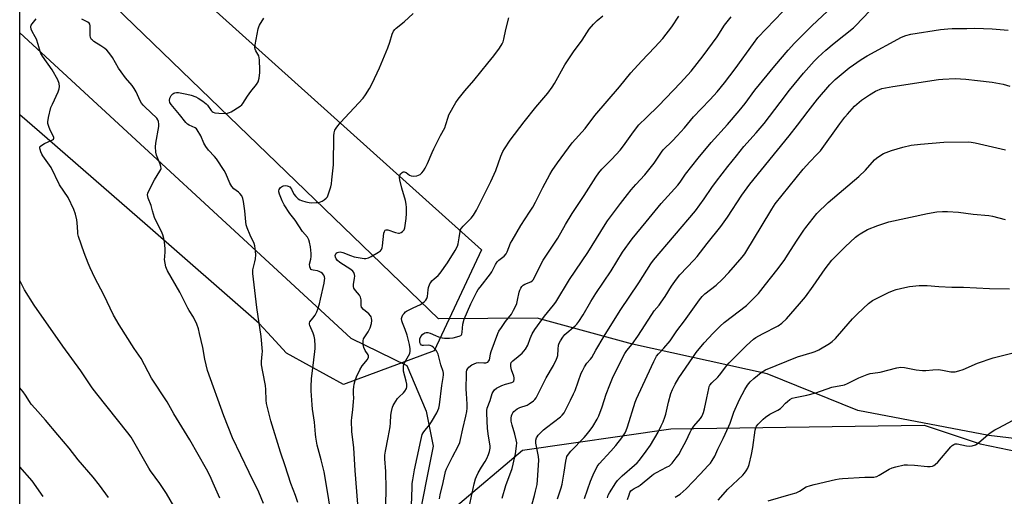
# Model space of a CAD drawing. Units: inches. Extents: x 1219771 to 1225771, y 565454 to 569455.
# Drawn here: x 1219771 to 1220219, y 568660 to 568877 of the extents above; entities that cross this region are included whole.
import ezdxf

# ---------------------------------------------------------------- set-up
doc = ezdxf.new("R2010")
doc.units = ezdxf.units.IN
doc.header["$MEASUREMENT"] = 0
for name, color, linetype in [('NTRL-Farm Land', 3, 'Continuous'), ('NTRL-Pasture Land', 2, 'Continuous'), ('NTRL-Trees', 3, 'Continuous'), ('Undefined', 1, 'Continuous')]:
    doc.layers.add(name, color=color, linetype=linetype)

msp = doc.modelspace()

# ---------------------------------------------------------------- linework, layer by layer
at = {"layer": 'NTRL-Farm Land'}
msp.add_lwpolyline([(1220486.6, 568932.2), (1220559.46, 568867.59), (1220569.53, 568858.7), (1220569.72, 568823.59), (1220558.12, 568797.03), (1220524.84, 568754.88), (1220471.99, 568705.16), (1220435.73, 568679.02), (1220401.06, 568668.74), (1220306.16, 568676.71), (1220211.66, 568687.92), (1220152.07, 568699.18), (1220110.8, 568715.9), (1220049.67, 568729.44), (1220006.24, 568741.27), (1219961.36, 568740.97), (1219771.08, 568924.72)], dxfattribs=at)
at = {"layer": 'NTRL-Pasture Land'}
msp.add_lwpolyline([(1219896.08, 568550.26), (1219792.98, 568392.25), (1219771.05, 568403.33), (1219771.08, 568870.88), (1219921.55, 568732.09), (1219947.02, 568719.65), (1219955.81, 568698.92), (1219959, 568682.97), (1219955.81, 568667.02), (1219948.05, 568627.53)], close=True, dxfattribs=at)
at = {"layer": 'NTRL-Trees'}
msp.add_lwpolyline([(1219959.49, 568726.41), (1219918.17, 568711.11), (1219902.72, 568719.6), (1219892.26, 568725.34), (1219885.5, 568732.72), (1219879.89, 568738.85), (1219829.06, 568783.15), (1219780.03, 568825.87), (1219771.08, 568833.63), (1219771.08, 568953.11), (1219781.89, 568944.24), (1219804.72, 568930.63), (1219861.86, 568879.28), (1219980.91, 568772.32)], close=True, dxfattribs=at)
msp.add_polyline3d([(1219771.03, 568100.83, 0), (1219771.05, 568359.71, 0), (1219808.22, 568412.91, 0), (1219823.16, 568432.44, 0), (1219878.32, 568508.29, 0), (1219886.36, 568525.52, 0), (1219893.26, 568535.86, 0), (1219900.15, 568549.65, 0), (1219917.39, 568578.38, 0), (1219934.62, 568605.96, 0), (1219953.01, 568624.35, 0), (1219966.8, 568636.99, 0), (1219969.1, 568655.37, 0), (1219999.64, 568681.25, 0), (1220067.07, 568690.96, 0), (1220182.19, 568692.57, 0), (1220207.65, 568684.09, 0), (1220238.48, 568677.66, 0)], dxfattribs=at)
at = {"layer": 'Undefined'}
for points, elevation in [([(1219975.38, 568655.24), (1219977.69, 568665.88), (1219978.31, 568668.16), (1219978.72, 568669.27), (1219979.52, 568670.85), (1219980.97, 568673.44), (1219982.64, 568676.09), (1219983.34, 568677.37), (1219984.19, 568679.24), (1219984.6, 568680.64), (1219984.86, 568682.06), (1219984.88, 568683.02), (1219984.74, 568684.13), (1219984.07, 568687.62), (1219983.69, 568690.98), (1219983.38, 568698.01), (1219983.42, 568699.16), (1219983.6, 568700.25), (1219984.87, 568703.77), (1219985.84, 568706.98), (1219986.21, 568707.76), (1219986.92, 568708.66), (1219987.84, 568709.34), (1219990.22, 568710.52), (1219991.86, 568711.19), (1219994.68, 568711.91), (1219995.32, 568712.27), (1219995.62, 568712.63), (1219995.87, 568713.32), (1219995.88, 568714.08), (1219995.66, 568714.87), (1219994.59, 568717.7), (1219994.26, 568719.28), (1219994.25, 568720.32), (1219994.51, 568721.07), (1219995.18, 568721.88), (1219997.61, 568723.8), (1219999.44, 568725.37), (1220000.25, 568726.24), (1220000.96, 568727.19), (1220001.95, 568728.97), (1220003.11, 568731.93), (1220004.06, 568734.03), (1220005.17, 568736.02), (1220009.57, 568742.17), (1220013.7, 568747.17), (1220014.7, 568748.5), (1220020.97, 568758.78), (1220029.32, 568771.06), (1220037.13, 568783.82), (1220038.28, 568785.48), (1220044.12, 568793.39), (1220047.32, 568797.5), (1220049.01, 568799.54), (1220051.14, 568802), (1220055.14, 568806.4), (1220058.27, 568810.12), (1220059.46, 568811.74), (1220062.75, 568816.7), (1220063.55, 568817.74), (1220067.78, 568821.86), (1220069.94, 568824.1), (1220073.22, 568827.7), (1220077.34, 568832.79), (1220080.76, 568836.39), (1220084.9, 568840.6), (1220088.03, 568844.1), (1220091.35, 568848.26), (1220096.23, 568854.65), (1220104.57, 568866.12), (1220106.64, 568868.8), (1220117.92, 568880.66)], 564), ([(1219990.43, 568659.4), (1219991.96, 568665.11), (1219994.92, 568672.87), (1219995.42, 568674.89), (1219996.38, 568679.56), (1219996.92, 568683.03), (1219996.96, 568684.57), (1219996.72, 568685.96), (1219996.13, 568688.46), (1219994.88, 568692.58), (1219994.47, 568694.31), (1219994.39, 568695.18), (1219994.42, 568695.74), (1219994.64, 568696.83), (1219994.9, 568697.62), (1219995.15, 568698.1), (1219995.67, 568698.72), (1219997.2, 568699.95), (1219998.36, 568700.6), (1220001.65, 568701.71), (1220002.7, 568702.22), (1220004.57, 568703.69), (1220005.22, 568704.3), (1220005.77, 568704.98), (1220006.47, 568706.24), (1220010.29, 568714.14), (1220013.67, 568719.7), (1220015.1, 568722.59), (1220015.42, 568723.4), (1220015.61, 568724.21), (1220015.75, 568727.09), (1220016.04, 568729), (1220016.26, 568729.79), (1220016.81, 568730.83), (1220017.97, 568732.57), (1220018.9, 568733.73), (1220023.52, 568737.66), (1220024.28, 568738.46), (1220025.14, 568739.63), (1220027.24, 568742.77), (1220030.72, 568748.84), (1220032.88, 568752.38), (1220039.91, 568762.76), (1220045.06, 568771.23), (1220049.44, 568777.33), (1220055.87, 568785.02), (1220062.66, 568793.41), (1220070.22, 568801.64), (1220071.26, 568803.05), (1220073.74, 568806.75), (1220079.39, 568813.89), (1220085.41, 568821.15), (1220092.75, 568829.29), (1220098.03, 568835.43), (1220100.83, 568838.85), (1220105.26, 568844.95), (1220114.3, 568855.91), (1220120.37, 568863.11), (1220123.32, 568866.32), (1220131.19, 568874.09), (1220140.67, 568883.07)], 566), ([(1220003.23, 568654.1), (1220005.05, 568660.55), (1220005.56, 568662.52), (1220006.2, 568665.56), (1220006.49, 568667.52), (1220007.08, 568676.7), (1220006.93, 568678.35), (1220005.89, 568682.87), (1220005.64, 568684.31), (1220005.64, 568685.74), (1220005.94, 568686.78), (1220006.21, 568687.27), (1220006.75, 568687.94), (1220009.2, 568690.46), (1220010.56, 568691.57), (1220016.86, 568696.29), (1220017.68, 568697.08), (1220018.53, 568698.21), (1220021.45, 568703.86), (1220022.81, 568706.78), (1220023.48, 568708.38), (1220026.32, 568716.25), (1220026.81, 568717.31), (1220027.81, 568719.1), (1220028.91, 568720.82), (1220030.53, 568722.53), (1220031.18, 568723.38), (1220032.97, 568726.63), (1220036.79, 568733.05), (1220044.05, 568744.74), (1220052.48, 568757.23), (1220057.87, 568765.85), (1220059.12, 568767.65), (1220078.19, 568789.97), (1220082.19, 568795.47), (1220085.69, 568800.56), (1220087.78, 568803.44), (1220092.92, 568810.15), (1220096.81, 568815.07), (1220100.24, 568819.2), (1220105.87, 568825.43), (1220109.52, 568829.68), (1220116.76, 568839.33), (1220121.02, 568844.85), (1220127.36, 568852.56), (1220132.23, 568858.04), (1220133.85, 568859.72), (1220135.77, 568861.55), (1220137.52, 568863.14), (1220141.21, 568866.18), (1220150.01, 568873.16), (1220151.16, 568874.26), (1220157.37, 568880.8)], 568), ([(1219961.85, 568659.09), (1219962.17, 568660.89), (1219963.53, 568666.47), (1219964.54, 568671.45), (1219965.01, 568672.64), (1219967.71, 568678.13), (1219970.34, 568682.98), (1219971.08, 568684.67), (1219971.47, 568686.04), (1219972.52, 568690.93), (1219973.91, 568696.6), (1219974.31, 568698.83), (1219974.41, 568700.22), (1219974.4, 568702.18), (1219974.08, 568706.91), (1219974.01, 568708.87), (1219974.11, 568715.97), (1219974.18, 568716.81), (1219974.34, 568717.61), (1219974.69, 568718.31), (1219975.24, 568718.91), (1219976.59, 568719.93), (1219977.6, 568720.47), (1219978.72, 568720.83), (1219979.59, 568720.98), (1219982.07, 568720.88), (1219982.87, 568720.92), (1219983.8, 568721.23), (1219984.3, 568721.77), (1219984.53, 568722.25), (1219984.77, 568723.06), (1219985.05, 568724.95), (1219985.33, 568726.04), (1219988.34, 568734.26), (1219988.85, 568735.24), (1219990.02, 568736.96), (1219991.93, 568739.62), (1219994.56, 568743.05), (1219995.55, 568744.79), (1219996.56, 568746.87), (1219996.97, 568747.94), (1219997.34, 568749.37), (1219998.08, 568753.06), (1219998.33, 568753.88), (1219998.84, 568754.92), (1219999.33, 568755.63), (1219999.94, 568756.18), (1220000.67, 568756.6), (1220003.42, 568757.73), (1220004, 568758.15), (1220004.44, 568758.66), (1220009.02, 568767.52), (1220015.68, 568777.51), (1220019.17, 568783.87), (1220022.17, 568788.73), (1220027.59, 568796.97), (1220032.9, 568805.37), (1220034.25, 568807.23), (1220035.72, 568808.97), (1220040.17, 568813.54), (1220044, 568817.65), (1220045.55, 568819.64), (1220050, 568825.99), (1220052.5, 568829.07), (1220056.04, 568832.41), (1220061.4, 568837.8), (1220071.44, 568848.22), (1220076.22, 568853.47), (1220081.73, 568860.44), (1220088.04, 568869.06), (1220091.5, 568874.4), (1220094.53, 568878.22)], 562), ([(1220015.54, 568659), (1220017.2, 568664.07), (1220017.6, 568665.77), (1220018.54, 568671.22), (1220019.26, 568676.26), (1220019.54, 568677.52), (1220019.82, 568678.28), (1220020.52, 568679.43), (1220021.59, 568680.72), (1220027.65, 568686.95), (1220028.6, 568688.02), (1220030.42, 568690.21), (1220031.58, 568691.89), (1220033.54, 568695.22), (1220034.33, 568696.8), (1220035.84, 568700.96), (1220037.64, 568706.69), (1220039.25, 568710.94), (1220040.77, 568714.63), (1220046.11, 568725.17), (1220047.03, 568726.54), (1220049.49, 568729.44), (1220052.1, 568733.05), (1220058.33, 568742.89), (1220059.48, 568744.49), (1220061.72, 568747.15), (1220062.71, 568748.48), (1220064.47, 568751.13), (1220067.39, 568755.82), (1220069.56, 568758.93), (1220071.19, 568760.98), (1220077.69, 568767.66), (1220079.03, 568769.19), (1220083.61, 568775.15), (1220089.77, 568782.92), (1220092.73, 568787.14), (1220099.29, 568797.08), (1220102.97, 568802.19), (1220120.75, 568824.19), (1220124.66, 568828.9), (1220129.4, 568835.37), (1220133.64, 568840.72), (1220139.32, 568847.27), (1220141.76, 568849.75), (1220148.06, 568855.08), (1220153.54, 568858.88), (1220156.31, 568860.47), (1220171.96, 568868.92), (1220173.89, 568869.69), (1220176.18, 568870.37), (1220189.62, 568872.44), (1220192.88, 568872.79), (1220194.94, 568872.94), (1220201.52, 568872.94), (1220205.2, 568873.04), (1220213.09, 568872.82), (1220220.38, 568872.22)], 570), ([(1220027.78, 568659.19), (1220030.44, 568667.05), (1220031.71, 568670.05), (1220033.53, 568673.7), (1220034.43, 568674.99), (1220039.69, 568680.68), (1220042.03, 568683.36), (1220044.78, 568686.74), (1220046.21, 568689.03), (1220046.74, 568690.18), (1220047.31, 568691.78), (1220050.8, 568702.99), (1220051.38, 568704.59), (1220054.32, 568710.7), (1220059.28, 568721.56), (1220060.5, 568723.9), (1220061.42, 568725.06), (1220063.87, 568727.51), (1220066.72, 568730.95), (1220069.82, 568735.49), (1220073.29, 568739.98), (1220080.13, 568749.61), (1220081.2, 568751), (1220082.43, 568752.21), (1220087.61, 568756.29), (1220090.42, 568758.74), (1220093.42, 568761.97), (1220099.52, 568768.98), (1220100.69, 568770.53), (1220101.62, 568771.97), (1220108.1, 568782.68), (1220112.89, 568790.78), (1220114.51, 568793.18), (1220127.23, 568808.94), (1220130.21, 568812.28), (1220133.44, 568815.56), (1220134.99, 568817.34), (1220143.82, 568829.54), (1220146.16, 568832.65), (1220147.29, 568834.04), (1220150.49, 568837.58), (1220151.52, 568838.56), (1220153.68, 568840.36), (1220157.28, 568842.83), (1220160, 568844.42), (1220162.94, 568845.57), (1220164.58, 568845.96), (1220167.91, 568846.55), (1220188.68, 568849.67), (1220190.7, 568849.87), (1220196.22, 568850.13), (1220201.06, 568849.81), (1220206.42, 568849.32), (1220213.12, 568848.57), (1220218.12, 568847.56), (1220221.16, 568846.69)], 572), ([(1220038.2, 568659.55), (1220038.59, 568660.74), (1220039.1, 568661.72), (1220041.97, 568666.32), (1220042.84, 568667.47), (1220043.63, 568668.33), (1220044.89, 568669.51), (1220050.56, 568674.32), (1220051.68, 568675.39), (1220052.78, 568676.69), (1220055.89, 568680.69), (1220057.84, 568683.53), (1220061.29, 568689.38), (1220062.69, 568692.26), (1220063.48, 568694.09), (1220064.27, 568696.19), (1220064.69, 568697.53), (1220065.9, 568702.99), (1220067.08, 568706.89), (1220067.79, 568708.8), (1220068.94, 568711.16), (1220070.71, 568714.09), (1220076.97, 568723.39), (1220078.58, 568725.55), (1220082.23, 568730), (1220086.21, 568734.38), (1220089.46, 568737.58), (1220091.33, 568739.18), (1220101.35, 568747.02), (1220104.49, 568749.96), (1220106.82, 568752.48), (1220110.1, 568756.45), (1220115.17, 568763.01), (1220118.49, 568767.45), (1220120.43, 568770.25), (1220124.19, 568776.21), (1220127.47, 568781.24), (1220128.33, 568782.44), (1220133.46, 568788.77), (1220138.52, 568793.74), (1220152.54, 568805.55), (1220155.49, 568808.46), (1220159.67, 568813.15), (1220160.49, 568813.92), (1220161.2, 568814.46), (1220163.72, 568816.04), (1220167.27, 568817.47), (1220172.48, 568819), (1220176.26, 568819.82), (1220180.49, 568820.33), (1220191.18, 568821.19), (1220202.15, 568821.4), (1220203.5, 568821.27), (1220205.42, 568820.95), (1220219.12, 568817.75)], 574), ([(1220047.39, 568658.76), (1220048.02, 568660.9), (1220048.44, 568661.97), (1220048.88, 568662.66), (1220049.42, 568663.21), (1220050.31, 568663.79), (1220052.11, 568664.62), (1220053.08, 568665.24), (1220058.34, 568669.67), (1220059.22, 568670.33), (1220060.47, 568671.05), (1220065.13, 568673.39), (1220066.36, 568674.14), (1220067.57, 568675.29), (1220069.51, 568677.63), (1220070.64, 568679.29), (1220072.24, 568682.09), (1220073.97, 568685.39), (1220075.76, 568689.31), (1220076.31, 568690.35), (1220077.49, 568692.04), (1220080.5, 568695.57), (1220081.1, 568696.51), (1220081.61, 568697.5), (1220081.91, 568698.31), (1220082.33, 568700.03), (1220083.41, 568704.94), (1220084.25, 568709.28), (1220084.5, 568710.09), (1220084.83, 568710.78), (1220085.65, 568711.87), (1220088.39, 568714.44), (1220089.18, 568715.27), (1220092.46, 568719.64), (1220093.57, 568720.96), (1220101.46, 568728.76), (1220104.54, 568731.6), (1220105.66, 568732.35), (1220108.74, 568734.08), (1220115.81, 568737.74), (1220117.44, 568738.95), (1220119.63, 568740.85), (1220125.59, 568747.67), (1220128.26, 568750.98), (1220131.69, 568755.7), (1220137.21, 568763.6), (1220140.28, 568767.51), (1220146.23, 568773.67), (1220151.04, 568777.99), (1220152.15, 568778.95), (1220153.1, 568779.63), (1220156.41, 568781.49), (1220161.09, 568783.36), (1220166.11, 568784.95), (1220183.67, 568788.74), (1220187.93, 568789.5), (1220190.47, 568789.77), (1220192.8, 568789.74), (1220197.83, 568789.35), (1220204.42, 568788.52), (1220211.62, 568787.96), (1220213.31, 568787.61), (1220218.99, 568786.09)], 576), ([(1220068.99, 568659.82), (1220071.23, 568661.23), (1220074, 568663.63), (1220080.4, 568670.26), (1220084.05, 568674.16), (1220085.03, 568675.27), (1220085.88, 568676.45), (1220087.06, 568678.46), (1220088.46, 568681.59), (1220090.86, 568686.54), (1220093.42, 568692.07), (1220093.97, 568693.41), (1220095.66, 568698.53), (1220098.3, 568704.24), (1220100.69, 568708.79), (1220101.86, 568710.69), (1220103.08, 568712.22), (1220104.8, 568713.78), (1220108.16, 568716.5), (1220110.06, 568717.65), (1220124.56, 568723.66), (1220131.31, 568725.56), (1220132.69, 568726.02), (1220134.29, 568726.82), (1220139.22, 568729.62), (1220140.39, 568730.53), (1220141.88, 568732), (1220145.6, 568736.36), (1220149.67, 568740.9), (1220151.91, 568743.15), (1220156.9, 568747.89), (1220158.75, 568749.2), (1220160.47, 568750.22), (1220165.94, 568752.88), (1220167.84, 568753.71), (1220169.5, 568754.31), (1220173.46, 568755.22), (1220175.47, 568755.6), (1220179.93, 568756.05), (1220181.67, 568756.13), (1220183.59, 568756.07), (1220188.85, 568755.66), (1220194.78, 568755.38), (1220200.02, 568755.24), (1220211.95, 568754.65), (1220221.03, 568754.59)], 578), ([(1220088.52, 568658.52), (1220092.91, 568663.4), (1220099.72, 568669.81), (1220100.49, 568670.67), (1220101.34, 568671.84), (1220102, 568673.07), (1220102.58, 568674.61), (1220103.67, 568679.21), (1220104.26, 568682.4), (1220105.39, 568690.21), (1220105.66, 568691.29), (1220106.03, 568692.08), (1220106.71, 568693.01), (1220108.95, 568695.3), (1220110.02, 568696.27), (1220111.98, 568697.54), (1220115.6, 568699.45), (1220116.85, 568700.19), (1220117.5, 568700.73), (1220119.21, 568702.57), (1220120.05, 568703.35), (1220121.18, 568704.23), (1220122.17, 568704.77), (1220123.56, 568705.17), (1220128.92, 568706.27), (1220132.92, 568707.29), (1220140.23, 568709.81), (1220145.94, 568710.89), (1220147.28, 568711.45), (1220152.52, 568714.09), (1220156.3, 568715.61), (1220157.69, 568716.03), (1220158.85, 568716.26), (1220162.25, 568716.69), (1220169.8, 568718.64), (1220170.67, 568718.82), (1220171.49, 568718.88), (1220173.28, 568718.74), (1220178.59, 568717.79), (1220181.47, 568717.47), (1220182.92, 568717.44), (1220186.09, 568717.78), (1220188.64, 568717.85), (1220190.58, 568717.61), (1220194.31, 568716.83), (1220195.39, 568716.74), (1220196.24, 568716.81), (1220197.95, 568717.21), (1220199.93, 568717.81), (1220206.47, 568720.79), (1220213.48, 568723.18), (1220223.3, 568725.6)], 580), ([(1220111.28, 568658.13), (1220121.77, 568661.15), (1220123.95, 568661.86), (1220125.46, 568662.53), (1220128.62, 568664.45), (1220130.47, 568665.19), (1220132.13, 568665.65), (1220141.84, 568667.85), (1220143.61, 568668.18), (1220145.05, 568668.35), (1220155.25, 568668.93), (1220159.3, 568668.99), (1220159.95, 568669.06), (1220160.67, 568669.28), (1220161.68, 568669.77), (1220166.35, 568672.51), (1220167.6, 568673.14), (1220169.31, 568673.66), (1220173.1, 568674.51), (1220174.56, 568674.55), (1220177.79, 568674.32), (1220183.69, 568673.7), (1220184.87, 568673.76), (1220186.02, 568673.99), (1220186.53, 568674.21), (1220187.21, 568674.64), (1220188.47, 568675.73), (1220194.37, 568682.67), (1220194.96, 568683.31), (1220195.61, 568683.81), (1220196.3, 568684.03), (1220197.13, 568684), (1220201.5, 568683.18), (1220202.6, 568683.05), (1220203.96, 568683.19), (1220205.56, 568683.68), (1220206.3, 568684.1), (1220207, 568684.63), (1220212.19, 568689.02), (1220214.33, 568690.41), (1220216.07, 568691.4), (1220224.62, 568695.92)], 582)]:
    msp.add_lwpolyline(points, dxfattribs=dict(at, elevation=elevation))
for points in [[(1219861.99, 568659.44, 548), (1219859, 568666.19, 548), (1219857.55, 568669.38, 548), (1219855.96, 568672.52, 548), (1219848.38, 568685.94, 548), (1219841.06, 568697.75, 548), (1219838.02, 568703.21, 548), (1219830.99, 568713.87, 548), (1219826.3, 568722.82, 548), (1219823.12, 568727.42, 548), (1219816.21, 568738.2, 548), (1219813.74, 568742.58, 548), (1219809.32, 568751.8, 548), (1219805.19, 568759.59, 548), (1219803.06, 568764.07, 548), (1219802.15, 568766.24, 548), (1219800.36, 568770.93, 548), (1219797.82, 568778.4, 548), (1219797.53, 568779.53, 548), (1219797.41, 568780.4, 548), (1219797.19, 568784.49, 548), (1219797.03, 568785.94, 548), (1219796.42, 568788.51, 548), (1219795.66, 568790.57, 548), (1219793.02, 568796.14, 548), (1219789.11, 568801.91, 548), (1219785.28, 568809.77, 548), (1219781.59, 568815.08, 548), (1219781.13, 568815.83, 548), (1219780.66, 568816.85, 548), (1219780.29, 568817.88, 548), (1219780.15, 568818.61, 548), (1219780.2, 568819.04, 548), (1219780.45, 568819.41, 548), (1219781.05, 568819.88, 548), (1219782.26, 568820.58, 548), (1219785.95, 568822.37, 548), (1219786.35, 568822.65, 548), (1219786.59, 568823, 548), (1219786.6, 568823.41, 548), (1219786.44, 568823.88, 548), (1219784.91, 568826.69, 548), (1219784.23, 568828.29, 548), (1219783.84, 568829.66, 548), (1219783.82, 568830.49, 548), (1219784.18, 568832.45, 548), (1219785.26, 568836.94, 548), (1219785.93, 568838.57, 548), (1219788.53, 568844.18, 548), (1219789.05, 568845.54, 548), (1219789.17, 568846.6, 548), (1219789, 568847.91, 548), (1219788.31, 568849.51, 548), (1219785.8, 568854.15, 548), (1219781.4, 568860.33, 548), (1219780.64, 568861.56, 548), (1219780.28, 568862.52, 548), (1219779.48, 568865.59, 548), (1219778.64, 568868.11, 548), (1219778.14, 568869.15, 548), (1219776.66, 568871.6, 548), (1219776.24, 568872.65, 548), (1219776.08, 568873.7, 548), (1219776.3, 568874.43, 548), (1219776.76, 568875.11, 548), (1219778.58, 568877.36, 548)], [(1219881.82, 568656.96, 550), (1219879.77, 568662.02, 550), (1219875.28, 568671.01, 550), (1219867.75, 568686.85, 550), (1219863.76, 568696.75, 550), (1219856.48, 568717.39, 550), (1219855.19, 568722.52, 550), (1219854.23, 568727.92, 550), (1219852.82, 568734.17, 550), (1219852.25, 568736.37, 550), (1219851.57, 568738.49, 550), (1219850.07, 568741.61, 550), (1219848.03, 568744.77, 550), (1219847.46, 568745.77, 550), (1219843.89, 568753.02, 550), (1219838.26, 568762.76, 550), (1219837.73, 568763.78, 550), (1219837.43, 568764.58, 550), (1219837.1, 568766.24, 550), (1219836.93, 568767.92, 550), (1219836.96, 568769.03, 550), (1219837.21, 568771.51, 550), (1219837.19, 568772.68, 550), (1219836.85, 568775.95, 550), (1219836.58, 568777.4, 550), (1219836.05, 568779.04, 550), (1219835.43, 568780.65, 550), (1219833.35, 568784.75, 550), (1219832.38, 568786.97, 550), (1219831.42, 568789.96, 550), (1219830.79, 568792.51, 550), (1219829.43, 568795.71, 550), (1219829.22, 568796.51, 550), (1219829.12, 568797.3, 550), (1219829.26, 568798.11, 550), (1219829.85, 568799.44, 550), (1219832.37, 568804.16, 550), (1219834.78, 568808.06, 550), (1219835.14, 568808.8, 550), (1219835.27, 568809.31, 550), (1219835.21, 568810.13, 550), (1219834.89, 568811.26, 550), (1219833.22, 568815.31, 550), (1219832.95, 568816.73, 550), (1219832.72, 568819.04, 550), (1219832.85, 568820.78, 550), (1219834.32, 568828.32, 550), (1219834.36, 568829.48, 550), (1219834.19, 568830.64, 550), (1219833.9, 568831.38, 550), (1219833.38, 568832.08, 550), (1219827.93, 568837.28, 550), (1219827.13, 568838.1, 550), (1219826.48, 568838.91, 550), (1219825.83, 568840.03, 550), (1219823.98, 568844.17, 550), (1219823.14, 568845.62, 550), (1219822.17, 568846.96, 550), (1219819.15, 568850.46, 550), (1219817.11, 568853.25, 550), (1219816, 568854.93, 550), (1219813.29, 568859.73, 550), (1219811.58, 568862.01, 550), (1219810.63, 568863.07, 550), (1219809.79, 568863.79, 550), (1219807.96, 568865.04, 550), (1219804.76, 568867.04, 550), (1219804.1, 568867.56, 550), (1219803.75, 568867.96, 550), (1219803.27, 568868.88, 550), (1219803.08, 568869.67, 550), (1219803.09, 568874.12, 550), (1219802.94, 568874.9, 550), (1219802.68, 568875.32, 550), (1219802.08, 568875.77, 550), (1219799.34, 568877.2, 550)], [(1219897.53, 568657.43, 552), (1219896.48, 568660.54, 552), (1219894.35, 568666.11, 552), (1219891.75, 568674.08, 552), (1219889.61, 568680.24, 552), (1219885.23, 568694.57, 552), (1219883.3, 568702.48, 552), (1219883.13, 568703.91, 552), (1219882.95, 568708.85, 552), (1219882.81, 568710.56, 552), (1219881.51, 568716.75, 552), (1219881.01, 568719.94, 552), (1219881.01, 568721.54, 552), (1219881.33, 568724.91, 552), (1219881.36, 568726.05, 552), (1219880.77, 568732.84, 552), (1219878.89, 568745.99, 552), (1219876.98, 568761.53, 552), (1219876.97, 568762.4, 552), (1219877.08, 568763.26, 552), (1219877.99, 568766.85, 552), (1219878.24, 568768.26, 552), (1219878.39, 568769.97, 552), (1219878.28, 568771.73, 552), (1219877.95, 568774.08, 552), (1219877.66, 568775.17, 552), (1219875.84, 568778.94, 552), (1219874.47, 568782.24, 552), (1219874.02, 568783.61, 552), (1219873.79, 568784.98, 552), (1219873.35, 568789.94, 552), (1219872.78, 568794.25, 552), (1219872.5, 568795.66, 552), (1219871.94, 568796.87, 552), (1219871.14, 568797.93, 552), (1219870.49, 568798.5, 552), (1219868.39, 568800.05, 552), (1219867.44, 568801.11, 552), (1219866.63, 568802.62, 552), (1219864.76, 568806.92, 552), (1219863.99, 568808.36, 552), (1219860.53, 568813.68, 552), (1219859.59, 568814.76, 552), (1219856.81, 568817.64, 552), (1219855.63, 568819.26, 552), (1219854.78, 568820.75, 552), (1219853.35, 568824.14, 552), (1219851.73, 568826.88, 552), (1219851.37, 568827.31, 552), (1219850.73, 568827.82, 552), (1219848.02, 568828.92, 552), (1219847.35, 568829.37, 552), (1219846.54, 568830.12, 552), (1219843.72, 568833.84, 552), (1219839.83, 568838.33, 552), (1219839.3, 568839.28, 552), (1219839.16, 568840.23, 552), (1219839.33, 568841.23, 552), (1219839.94, 568842.42, 552), (1219840.62, 568843.23, 552), (1219841.04, 568843.53, 552), (1219841.53, 568843.73, 552), (1219842.3, 568843.88, 552), (1219843.18, 568843.84, 552), (1219847, 568843.06, 552), (1219848.98, 568842.55, 552), (1219851.13, 568841.79, 552), (1219852.15, 568841.26, 552), (1219854.29, 568839.86, 552), (1219855.83, 568838.65, 552), (1219856.37, 568838, 552), (1219858, 568835.68, 552), (1219858.57, 568835.11, 552), (1219859, 568834.83, 552), (1219859.79, 568834.6, 552), (1219861.51, 568834.43, 552), (1219864.43, 568834.28, 552), (1219865.53, 568834.38, 552), (1219866.47, 568834.69, 552), (1219867.23, 568835.09, 552), (1219871.31, 568837.63, 552), (1219872.05, 568838.22, 552), (1219872.52, 568838.8, 552), (1219873.46, 568840.47, 552), (1219874.58, 568842.13, 552), (1219876.1, 568844.23, 552), (1219878.64, 568847.47, 552), (1219879.41, 568848.69, 552), (1219879.87, 568850.32, 552), (1219880.25, 568852.86, 552), (1219880.25, 568854.04, 552), (1219880.02, 568858.73, 552), (1219879.91, 568859.59, 552), (1219879.68, 568860.42, 552), (1219878.43, 568862.73, 552), (1219878.11, 568863.49, 552), (1219877.96, 568864.29, 552), (1219878.05, 568865.42, 552), (1219879.46, 568872.83, 552), (1219879.68, 568873.68, 552), (1219880.01, 568874.48, 552), (1219882, 568877.68, 552)], [(1219912.26, 568653.85, 554), (1219910.79, 568663.33, 554), (1219909.37, 568671.33, 554), (1219908.13, 568676.74, 554), (1219906.29, 568683.53, 554), (1219905.61, 568687.04, 554), (1219905.43, 568688.5, 554), (1219905.06, 568693.93, 554), (1219904.16, 568699.83, 554), (1219903.93, 568701.83, 554), (1219903.48, 568708.19, 554), (1219903.47, 568709.93, 554), (1219903.68, 568713.75, 554), (1219904.34, 568718.54, 554), (1219905.16, 568725.98, 554), (1219905.3, 568727.41, 554), (1219905.31, 568728.59, 554), (1219905.16, 568731.57, 554), (1219904.96, 568733.03, 554), (1219904.5, 568734.39, 554), (1219902.9, 568737.95, 554), (1219902.76, 568738.42, 554), (1219902.73, 568738.9, 554), (1219902.95, 568739.58, 554), (1219904.33, 568741.17, 554), (1219905.29, 568742.63, 554), (1219906.15, 568744.15, 554), (1219906.59, 568745.24, 554), (1219907.36, 568747.8, 554), (1219907.85, 568749.81, 554), (1219909.41, 568757.06, 554), (1219909.65, 568758.48, 554), (1219909.69, 568759.32, 554), (1219909.58, 568760.05, 554), (1219909.33, 568760.72, 554), (1219908.74, 568761.5, 554), (1219908.15, 568761.97, 554), (1219907.19, 568762.46, 554), (1219906.42, 568762.72, 554), (1219904.38, 568762.98, 554), (1219903.87, 568763.13, 554), (1219903.45, 568763.41, 554), (1219903.16, 568763.82, 554), (1219902.92, 568764.59, 554), (1219902.84, 568765.71, 554), (1219903.42, 568768.09, 554), (1219903.5, 568769.18, 554), (1219903.49, 568770.57, 554), (1219903.17, 568773.72, 554), (1219902.8, 568775.75, 554), (1219902.49, 568776.87, 554), (1219901.8, 568778.07, 554), (1219899.61, 568780.63, 554), (1219896.3, 568785.76, 554), (1219893.76, 568788.87, 554), (1219891.29, 568792.81, 554), (1219890.36, 568794.58, 554), (1219889.09, 568797.6, 554), (1219888.87, 568798.65, 554), (1219888.88, 568799.18, 554), (1219889.02, 568799.69, 554), (1219889.64, 568800.61, 554), (1219890.04, 568801, 554), (1219890.5, 568801.29, 554), (1219890.98, 568801.44, 554), (1219891.76, 568801.5, 554), (1219892.55, 568801.43, 554), (1219893.06, 568801.28, 554), (1219893.76, 568800.9, 554), (1219894.13, 568800.54, 554), (1219894.57, 568799.88, 554), (1219895.7, 568797.62, 554), (1219896.62, 568796.52, 554), (1219897.66, 568795.53, 554), (1219898.38, 568795.06, 554), (1219899.19, 568794.72, 554), (1219901.18, 568794.09, 554), (1219902.62, 568793.76, 554), (1219903.78, 568793.71, 554), (1219905.83, 568793.77, 554), (1219906.99, 568793.87, 554), (1219907.82, 568794.05, 554), (1219908.56, 568794.41, 554), (1219909.48, 568795.04, 554), (1219910.34, 568795.75, 554), (1219910.89, 568796.36, 554), (1219911.17, 568796.86, 554), (1219911.48, 568797.68, 554), (1219912.4, 568800.86, 554), (1219912.73, 568802.31, 554), (1219912.96, 568804.04, 554), (1219913.68, 568811, 554), (1219913.78, 568824.08, 554), (1219913.94, 568825.54, 554), (1219914.32, 568826.67, 554), (1219915.26, 568828.13, 554), (1219916.88, 568830.22, 554), (1219927.14, 568841.31, 554), (1219928.17, 568842.72, 554), (1219930.07, 568845.63, 554), (1219931.3, 568847.92, 554), (1219934.61, 568855.02, 554), (1219938.34, 568864.12, 554), (1219939.26, 568866.74, 554), (1219940.39, 568870.33, 554), (1219940.95, 568871.64, 554), (1219941.58, 568872.51, 554), (1219942.18, 568873.11, 554), (1219945.87, 568875.98, 554), (1219949.96, 568879.69, 554)], [(1219925.19, 568650.86, 556), (1219923.51, 568671.96, 556), (1219922.89, 568682.31, 556), (1219921.98, 568689.67, 556), (1219921.9, 568694.6, 556), (1219922.01, 568696.05, 556), (1219922.51, 568699.54, 556), (1219922.84, 568703.31, 556), (1219922.9, 568704.76, 556), (1219922.81, 568706.92, 556), (1219922.83, 568708.61, 556), (1219922.9, 568710.01, 556), (1219923.09, 568711.26, 556), (1219923.5, 568712.87, 556), (1219924.11, 568714.55, 556), (1219925.67, 568717.73, 556), (1219926.71, 568719.53, 556), (1219929.07, 568722.48, 556), (1219929.55, 568723.42, 556), (1219929.56, 568724.05, 556), (1219929.41, 568724.49, 556), (1219928.01, 568726.58, 556), (1219927.47, 568727.84, 556), (1219927.18, 568729.18, 556), (1219927.2, 568730.93, 556), (1219927.35, 568731.78, 556), (1219927.55, 568732.3, 556), (1219929.44, 568734.97, 556), (1219930.34, 568736.8, 556), (1219931.01, 568738.73, 556), (1219931.11, 568740.16, 556), (1219930.97, 568741.28, 556), (1219930.77, 568741.79, 556), (1219930.47, 568742.27, 556), (1219929.72, 568743.12, 556), (1219927.35, 568745.14, 556), (1219926.46, 568746.22, 556), (1219926.23, 568746.98, 556), (1219926.24, 568749.55, 556), (1219925.97, 568750.82, 556), (1219925.48, 568751.64, 556), (1219923.61, 568753.72, 556), (1219922.91, 568754.86, 556), (1219922.75, 568755.64, 556), (1219922.78, 568756.48, 556), (1219923.3, 568759.45, 556), (1219923.38, 568760.29, 556), (1219923.29, 568761.08, 556), (1219922.9, 568762, 556), (1219922.46, 568762.62, 556), (1219921.58, 568763.36, 556), (1219916.62, 568766.55, 556), (1219915.46, 568767.44, 556), (1219914.88, 568768.19, 556), (1219914.59, 568768.92, 556), (1219914.51, 568769.72, 556), (1219914.68, 568770.4, 556), (1219914.93, 568770.77, 556), (1219915.31, 568771.04, 556), (1219916.02, 568771.28, 556), (1219916.79, 568771.33, 556), (1219917.88, 568771.07, 556), (1219921.37, 568769.63, 556), (1219923.02, 568769.14, 556), (1219927.57, 568768.35, 556), (1219928.41, 568768.34, 556), (1219929.53, 568768.62, 556), (1219930.87, 568769.22, 556), (1219934.16, 568771.15, 556), (1219935.07, 568771.85, 556), (1219935.54, 568772.47, 556), (1219935.83, 568773.22, 556), (1219935.98, 568774.06, 556), (1219936.62, 568779.84, 556), (1219936.84, 568780.59, 556), (1219937.23, 568781.17, 556), (1219937.6, 568781.4, 556), (1219938.32, 568781.42, 556), (1219941.84, 568780.17, 556), (1219943.18, 568779.87, 556), (1219943.69, 568779.92, 556), (1219944.43, 568780.21, 556), (1219945.1, 568780.65, 556), (1219945.49, 568781.01, 556), (1219945.78, 568781.44, 556), (1219946.04, 568782.22, 556), (1219946.74, 568786.46, 556), (1219946.9, 568788.74, 556), (1219946.91, 568791.58, 556), (1219946.71, 568793.04, 556), (1219946.34, 568794.77, 556), (1219944.72, 568800.33, 556), (1219943.79, 568804.05, 556), (1219943.62, 568805.19, 556), (1219943.66, 568805.73, 556), (1219943.81, 568806.21, 556), (1219944.27, 568806.9, 556), (1219944.87, 568807.45, 556), (1219945.31, 568807.7, 556), (1219945.76, 568807.76, 556), (1219946.65, 568807.43, 556), (1219948.27, 568806.28, 556), (1219949.01, 568805.91, 556), (1219950.1, 568805.81, 556), (1219951.53, 568805.99, 556), (1219952.36, 568806.19, 556), (1219953.09, 568806.55, 556), (1219953.89, 568807.29, 556), (1219954.58, 568808.17, 556), (1219955.34, 568809.44, 556), (1219956.43, 568811.54, 556), (1219958.56, 568816.61, 556), (1219959.3, 568818.2, 556), (1219962.32, 568824.22, 556), (1219964.22, 568827.82, 556), (1219964.77, 568829.32, 556), (1219965.74, 568832.57, 556), (1219966.17, 568833.63, 556), (1219969.26, 568839.32, 556), (1219970.29, 568840.75, 556), (1219973.43, 568844.65, 556), (1219977.54, 568849.26, 556), (1219983.84, 568857.22, 556), (1219986.57, 568860.46, 556), (1219989.15, 568864.02, 556), (1219990.33, 568865.92, 556), (1219990.82, 568866.92, 556), (1219991.18, 568868.02, 556), (1219992.06, 568872.52, 556), (1219993.37, 568877.83, 556)], [(1219937.49, 568656.14, 558), (1219937.55, 568663.55, 558), (1219937.44, 568671.56, 558), (1219937.09, 568677.27, 558), (1219937.06, 568678.96, 558), (1219937.27, 568680.68, 558), (1219938.6, 568687.01, 558), (1219939.46, 568691.86, 558), (1219939.66, 568693.56, 558), (1219939.73, 568697.07, 558), (1219940.04, 568698.76, 558), (1219940.53, 568700.7, 558), (1219940.83, 568701.5, 558), (1219941.22, 568702.25, 558), (1219942.76, 568704.63, 558), (1219943.54, 568705.46, 558), (1219945.46, 568707.2, 558), (1219946.17, 568708.07, 558), (1219946.82, 568709.26, 558), (1219947.01, 568710.03, 558), (1219946.98, 568711.13, 558), (1219946.76, 568712.52, 558), (1219945.54, 568717.12, 558), (1219945.44, 568718.23, 558), (1219945.48, 568719.33, 558), (1219945.63, 568720.13, 558), (1219945.97, 568720.94, 558), (1219947.78, 568724.03, 558), (1219948.31, 568725.1, 558), (1219948.57, 568726.19, 558), (1219948.57, 568727.34, 558), (1219948.26, 568729.21, 558), (1219947.2, 568733.5, 558), (1219946.3, 568736.01, 558), (1219945.05, 568739.15, 558), (1219944.79, 568740, 558), (1219944.63, 568741.13, 558), (1219944.83, 568741.92, 558), (1219945.26, 568742.67, 558), (1219945.79, 568743.38, 558), (1219946.4, 568744.02, 558), (1219946.85, 568744.36, 558), (1219949.86, 568745.98, 558), (1219953.24, 568747.5, 558), (1219954.94, 568748.58, 558), (1219955.7, 568749.36, 558), (1219956.07, 568750.08, 558), (1219956.38, 568751.13, 558), (1219956.66, 568754.11, 558), (1219956.84, 568755.19, 558), (1219957.48, 568756.77, 558), (1219957.92, 568757.5, 558), (1219958.45, 568758.12, 558), (1219959.45, 568759.09, 558), (1219961.2, 568760.58, 558), (1219962.11, 568761.61, 558), (1219965.47, 568766.41, 558), (1219968.95, 568771.98, 558), (1219969.98, 568773.99, 558), (1219970.35, 568775.08, 558), (1219970.85, 568777.73, 558), (1219971.26, 568780.65, 558), (1219971.48, 568781.47, 558), (1219971.88, 568782.15, 558), (1219972.57, 568782.98, 558), (1219976.31, 568786.62, 558), (1219977.32, 568788.08, 558), (1219978.69, 568790.37, 558), (1219985.28, 568803.28, 558), (1219987.42, 568808.38, 558), (1219989.8, 568814.83, 558), (1219990.71, 568816.97, 558), (1219991.41, 568818.26, 558), (1219994, 568822.2, 558), (1220000.29, 568830.52, 558), (1220005.62, 568837.16, 558), (1220011.06, 568843.51, 558), (1220013.12, 568846.19, 558), (1220014.19, 568847.91, 558), (1220018.87, 568856.45, 558), (1220022.81, 568862.25, 558), (1220026.79, 568867.68, 558), (1220029.93, 568872.64, 558), (1220031.83, 568874.91, 558), (1220033.49, 568876.53, 558), (1220036.13, 568878.69, 558)], [(1219949.12, 568656.08, 560), (1219949.39, 568664.27, 560), (1219949.51, 568666, 560), (1219949.72, 568667.64, 560), (1219950.53, 568672.22, 560), (1219951.67, 568677.88, 560), (1219953.33, 568685.55, 560), (1219954.06, 568688.37, 560), (1219954.37, 568689.1, 560), (1219954.69, 568689.59, 560), (1219957.36, 568692.76, 560), (1219958.28, 568694.08, 560), (1219960.72, 568698.18, 560), (1219961.17, 568699.19, 560), (1219961.51, 568700.25, 560), (1219961.86, 568701.87, 560), (1219962.9, 568710.6, 560), (1219963.59, 568714.28, 560), (1219963.71, 568715.4, 560), (1219963.68, 568716.19, 560), (1219963.53, 568716.99, 560), (1219962.47, 568719.97, 560), (1219961.21, 568724.87, 560), (1219960.57, 568726.34, 560), (1219960.06, 568726.99, 560), (1219959.05, 568727.95, 560), (1219958.39, 568728.46, 560), (1219957.68, 568728.83, 560), (1219956.9, 568728.96, 560), (1219954.57, 568728.77, 560), (1219954.13, 568728.82, 560), (1219953.74, 568728.97, 560), (1219953.28, 568729.48, 560), (1219952.99, 568730.19, 560), (1219952.87, 568730.98, 560), (1219952.98, 568731.88, 560), (1219953.46, 568732.88, 560), (1219954.32, 568733.99, 560), (1219955.15, 568734.53, 560), (1219955.85, 568734.68, 560), (1219956.62, 568734.62, 560), (1219957.66, 568734.36, 560), (1219960.02, 568733.29, 560), (1219961.38, 568732.76, 560), (1219963.04, 568732.24, 560), (1219964.17, 568732.07, 560), (1219966.45, 568732.12, 560), (1219968.15, 568732.32, 560), (1219970.87, 568733.04, 560), (1219971.57, 568733.38, 560), (1219971.86, 568733.65, 560), (1219972.05, 568734.01, 560), (1219972.22, 568734.82, 560), (1219972.47, 568738.52, 560), (1219973.14, 568740.81, 560), (1219976.17, 568747.77, 560), (1219978.86, 568753.23, 560), (1219979.46, 568754.2, 560), (1219980.32, 568755.36, 560), (1219985.11, 568761.4, 560), (1219985.68, 568762.35, 560), (1219987.34, 568765.6, 560), (1219988.1, 568766.82, 560), (1219988.9, 568767.62, 560), (1219991.25, 568769.39, 560), (1219992.1, 568770.43, 560), (1219992.58, 568771.36, 560), (1219994.21, 568775.25, 560), (1219994.87, 568776.54, 560), (1219998.9, 568783.32, 560), (1220002.85, 568789.41, 560), (1220004.24, 568791.7, 560), (1220005.5, 568793.99, 560), (1220008.85, 568800.65, 560), (1220012.08, 568806.59, 560), (1220013.13, 568808.33, 560), (1220015.54, 568811.91, 560), (1220022.14, 568820.87, 560), (1220028.09, 568827.49, 560), (1220032.52, 568833.32, 560), (1220043.72, 568846.42, 560), (1220048.79, 568852.73, 560), (1220053.74, 568858.1, 560), (1220059.83, 568864.44, 560), (1220063.35, 568868.36, 560), (1220067.42, 568873.68, 560), (1220070.66, 568878.5, 560)], [(1219841.06, 568655.78, 546), (1219837.71, 568661.42, 546), (1219834.76, 568666.05, 546), (1219830.53, 568671.73, 546), (1219829.71, 568672.95, 546), (1219821.67, 568687.06, 546), (1219820.19, 568689.12, 546), (1219806.11, 568706.73, 546), (1219803.98, 568709.53, 546), (1219798.8, 568717.24, 546), (1219790.67, 568728.45, 546), (1219777.63, 568747.08, 546), (1219773.2, 568754.04, 546), (1219771.07, 568758.38, 546)], [(1219811.39, 568659.61, 544), (1219807.37, 568665.29, 544), (1219804.43, 568668.92, 544), (1219797.64, 568676.83, 544), (1219793.46, 568682.08, 544), (1219788.3, 568688.09, 544), (1219782.74, 568694.88, 544), (1219778.01, 568700.07, 544), (1219776.29, 568702.09, 544), (1219775.42, 568703.27, 544), (1219773.68, 568706.26, 544), (1219772.64, 568707.79, 544), (1219771.07, 568709.6, 544)], [(1219781.71, 568660.15, 542), (1219776.63, 568667.27, 542), (1219771.13, 568673.58, 542), (1219771.07, 568673.65, 542)]]:
    msp.add_polyline3d(points, dxfattribs=at)

doc.saveas('drawing.dxf')
